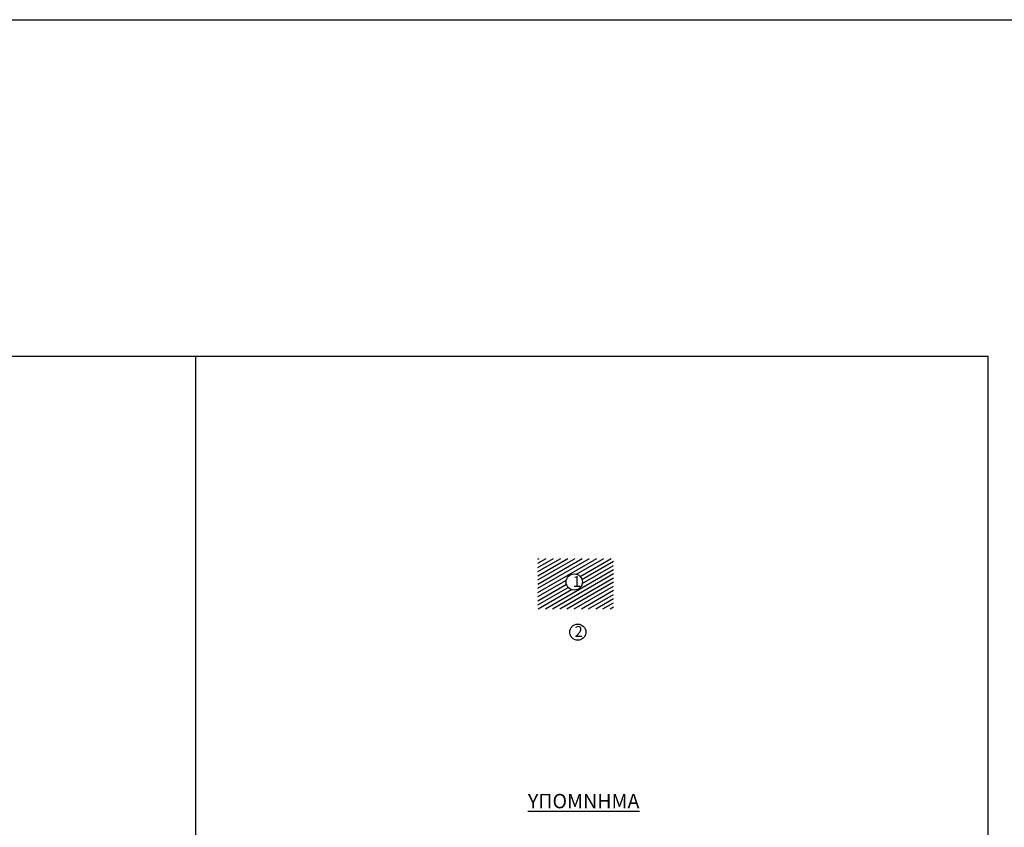
# Model space of a CAD drawing. Units: millimetres. Extents: x 470355 to 940966, y 3926082 to 7852409.
# Drawn here: x 470574 to 470629, y 3926340 to 3926385 of the extents above; entities that cross this region are included whole.
import ezdxf

# ---------------------------------------------------------------- set-up
doc = ezdxf.new("R2010")
doc.units = ezdxf.units.MM
for name, color, linetype in [('kivolithoi gr 2', 53, 'Continuous'), ('PERIGRAMMA', 7, 'Continuous'), ('PINAKIDA4', 7, 'Continuous'), ('TEXT', 7, 'Continuous')]:
    doc.layers.add(name, color=color, linetype=linetype)
doc.styles.add('L100', font='simplex.shx', dxfattribs={"height": 0.393701})

msp = doc.modelspace()

# ---------------------------------------------------------------- linework, layer by layer
at = {"layer": 'kivolithoi gr 2', "color": 252}
msp.add_lwpolyline([(470664.685, 3926081.969), (470355.135, 3926081.969), (470355.135, 3926384.702), (470664.685, 3926384.702)], close=True, dxfattribs=at)
at = {"layer": 'PERIGRAMMA', "ltscale": 0.5}
msp.add_line((470584, 3926234), (470584, 3926366), dxfattribs=at)
msp.add_lwpolyline([(470394, 3926366), (470394, 3926234), (470628, 3926234), (470628, 3926366)], close=True, dxfattribs=at)
at = {"layer": 'PINAKIDA4', "color": 12}
for centre in [(470605.017, 3926353.493), (470605.214, 3926350.709)]:
    msp.add_circle(centre, 0.45, dxfattribs=at)
at = {"layer": 'TEXT'}
for p, q in [((470603, 3926352.916), (470606.263, 3926354.8)), ((470603, 3926353.147), (470605.863, 3926354.8)), ((470603, 3926353.378), (470605.463, 3926354.8)), ((470603, 3926353.609), (470605.063, 3926354.8)), ((470603, 3926353.84), (470604.663, 3926354.8)), ((470603, 3926354.071), (470604.263, 3926354.8)), ((470603, 3926354.302), (470603.863, 3926354.8)), ((470603, 3926354.533), (470603.463, 3926354.8)), ((470603, 3926354.764), (470603.063, 3926354.8)), ((470605.146, 3926353.924), (470606.663, 3926354.8)), ((470605.341, 3926353.806), (470607.063, 3926354.8)), ((470605.444, 3926353.635), (470607.2, 3926354.648)), ((470603.413, 3926352), (470607.2, 3926354.186)), ((470605.46, 3926353.413), (470607.2, 3926354.417)), ((470603, 3926352.685), (470604.579, 3926353.597)), ((470603.813, 3926352), (470607.2, 3926353.956)), ((470604.213, 3926352), (470607.2, 3926353.725)), ((470603, 3926352.454), (470604.584, 3926353.369)), ((470603, 3926352.223), (470604.681, 3926353.194)), ((470603.013, 3926352), (470604.865, 3926353.069)), ((470604.613, 3926352), (470607.2, 3926353.494)), ((470605.013, 3926352), (470607.2, 3926353.263)), ((470605.413, 3926352), (470607.2, 3926353.032)), ((470605.813, 3926352), (470607.2, 3926352.801)), ((470606.213, 3926352), (470607.2, 3926352.57)), ((470606.613, 3926352), (470607.2, 3926352.339)), ((470607.013, 3926352), (470607.2, 3926352.108))]:
    msp.add_line(p, q, dxfattribs=at)

# ---------------------------------------------------------------- texts
at = {"layer": 'PINAKIDA4', "color": 12}
for s, p in [('1', (470604.93, 3926353.218)), ('2', (470605.035, 3926350.447))]:
    msp.add_text(s, height=0.6, dxfattribs=at).set_placement(p)
at = {"layer": 'TEXT', "color": 7, "insert": (470602.441, 3926341.732), "char_height": 0.8, "width": 134.90323, "attachment_point": 1, "style": 'L100'}
msp.add_mtext('{\\fTahoma|b0|i0|c161|p34;\\LΥΠΟΜΝΗΜΑ}', dxfattribs=at)

doc.saveas('drawing.dxf')
